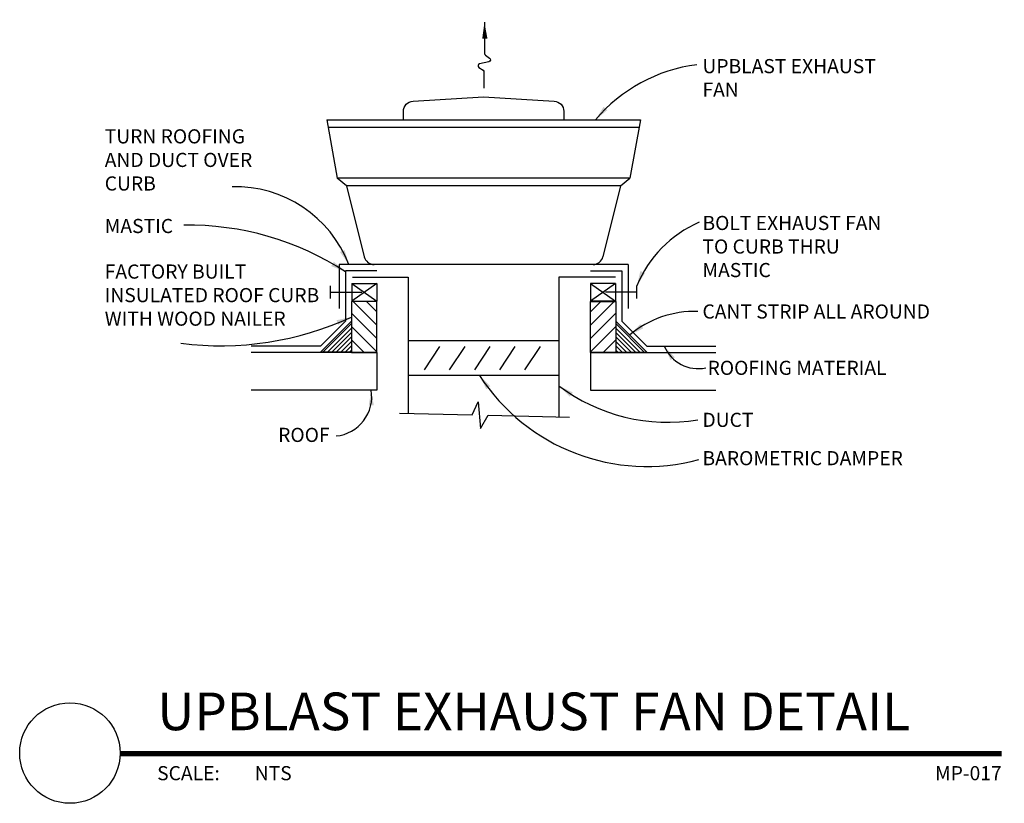
# Model space of a CAD drawing. Units: inches. Extents: x -1.26 to 5.27, y 2.54 to 7.74.
import ezdxf
from ezdxf.enums import TextEntityAlignment as Align

# ---------------------------------------------------------------- set-up
doc = ezdxf.new("R2010")
doc.units = ezdxf.units.IN
doc.header["$LTSCALE"] = 0.5
doc.header["$MEASUREMENT"] = 0
for name, color, linetype in [('A-ANNO-TITL', 2, 'Continuous'), ('M-ANNO-NOTE', 30, 'Continuous'), ('M-DET-8', 8, 'Continuous'), ('M-DET-RED', 1, 'Continuous'), ('M-DET-YELLOW', 2, 'Continuous'), ('M-EXHS-DUCT', 3, 'Continuous'), ('M-EXHS-EQPM', 4, 'Continuous'), ('M-HVAC-DMPR', 30, 'Continuous')]:
    doc.layers.add(name, color=color, linetype=linetype)
doc.styles.add('ARIAL', font='arial.ttf')
doc.styles.add('SIMPLEX', font='SIMPLEX', dxfattribs={"height": 0.09375})

# ---------------------------------------------------------------- blocks, each defined once
blk = doc.blocks.new('*X7')
for p, q in [((1429.795, 1261.1), (1427.514, 1263.381)), ((1429.441, 1261.1), (1427.514, 1263.027)), ((1429.088, 1261.1), (1427.514, 1262.674)), ((1428.734, 1261.1), (1427.514, 1262.32)), ((1428.381, 1261.1), (1427.514, 1261.967)), ((1428.027, 1261.1), (1427.514, 1261.613)), ((1427.674, 1261.1), (1427.514, 1261.26))]:
    blk.add_line(p, q)
blk = doc.blocks.new('arrowhead')
at = {"color": 0}
blk.add_solid([(0, 0), (-0.1002, -0.0167), (-0.1002, 0.0167)], dxfattribs=at)
blk = doc.blocks.new('*U9')
at = {"layer": 'A-ANNO-TITL', "const_width": 0.0347}
blk.add_lwpolyline([(6.7082, 0.5488), (0.8578, 0.5488)], dxfattribs=at)
at = {"layer": 'A-ANNO-TITL'}
blk.add_circle((0.5245, 0.5521), 0.3333, dxfattribs=at)
at = {"layer": 'A-ANNO-TITL', "insert": (1.1033, 0.4655), "char_height": 0.09375, "width": 0.875916, "attachment_point": 1, "style": 'ARIAL'}
blk.add_mtext('{\\fArial|b0|i0|c0|p34;SCALE:}', dxfattribs=at)
at = {"layer": 'A-ANNO-TITL', "style": 'ARIAL'}
for tag, p in [('DTL_NAME(TOP)', (1.1044, 1.0488)), ('DTL_NAME(BOTTOM)', (1.1044, 0.7036))]:
    blk.add_attdef(tag, p, '', height=0.25, dxfattribs=at)
blk.add_attdef('#', text='', height=0.25, dxfattribs=at).set_placement((0.5245, 0.5589), align=Align.MIDDLE)
blk.add_attdef('SCALE', text='', height=0.0938, dxfattribs=at).set_placement((1.951, 0.4655), align=Align.TOP_LEFT)
blk.add_attdef('DWG_NAME', text='', height=0.0938, dxfattribs=at).set_placement((8.4582, 0.4655), align=Align.TOP_RIGHT)

msp = doc.modelspace()

# ---------------------------------------------------------------- hatches: boundary and pattern name
at = {"layer": 'M-DET-RED'}
h = msp.add_hatch(dxfattribs=at)
h.set_pattern_fill('ANSI31', color=256, scale=0.5, style=0)
h.set_pattern_definition([(135, (76.962946, 14.17678), (0.044194174, 0.044194174), [])])
h.paths.add_polyline_path([(1.1076, 5.5288), (1.1076, 5.8672), (0.9395, 5.8672), (0.9395, 5.5288)])
h = msp.add_hatch(dxfattribs=at)
h.set_pattern_fill('ANSI31', color=256, scale=0.5, style=0)
h.set_pattern_definition([(45, (-73.331087, 14.17678), (-0.044194174, 0.044194174), [])])
h.paths.add_polyline_path([(2.5243, 5.5288), (2.5243, 5.8672), (2.6924, 5.8672), (2.6924, 5.5288)])

# ---------------------------------------------------------------- linework, layer by layer
at = {"layer": 'M-ANNO-NOTE'}
msp.add_arc((3.3669, 6.3875), 1.0591, 97.41395, 139.77152, dxfattribs=at)
at = {"layer": 'M-ANNO-NOTE', "color": 1}
for centre, radius, start, end in [((0.1672, 5.8191), 0.8095, 21.22347, 91.48353), ((-0.1441, 4.4575), 1.9159, 57.00249, 90.87682), ((3.5533, 5.6782), 0.7771, 113.30162, 157.94617), ((0.0683, 7.6645), 2.0913, 262.80899, 294.62112), ((3.2132, 5.1362), 0.6645, 87.95543, 130.19726), ((3.2393, 5.6644), 0.2433, 202.7054, 282.10194), ((2.8992, 6.0958), 1.3233, 212.90473, 285.15496), ((3.0399, 6.2685), 1.2033, 233.01079, 279.42257), ((0.8123, 5.2347), 0.261, 275.40456, 9.73545)]:
    msp.add_arc(centre, radius, start, end, dxfattribs=at)
at = {"layer": 'M-DET-8'}
for p, q in [((1.1076, 5.5288), (0.2743, 5.5288)), ((1.1076, 5.5288), (1.1076, 5.2788)), ((2.5243, 5.5288), (2.5243, 5.2788)), ((2.5243, 5.5288), (3.3576, 5.5288)), ((1.1076, 5.2788), (0.2743, 5.2788)), ((2.5243, 5.2788), (3.3576, 5.2788))]:
    msp.add_line(p, q, dxfattribs=at)
at = {"layer": 'M-DET-RED'}
for p, q in [((0.8993, 6.0705), (0.8993, 5.7371)), ((1.1076, 6.0705), (0.8993, 6.0705)), ((2.5243, 6.0705), (2.7326, 6.0705)), ((2.7326, 6.0705), (2.7326, 5.7371)), ((0.9409, 5.9871), (1.1076, 5.9871)), ((0.9409, 5.9871), (0.9409, 5.8696)), ((1.1076, 5.9871), (0.9409, 5.8696)), ((0.9409, 5.9871), (1.1076, 5.8696)), ((1.1076, 5.9871), (1.1076, 5.8696)), ((2.6909, 5.9871), (2.5243, 5.8696)), ((2.5243, 5.9871), (2.6909, 5.8696)), ((2.5243, 5.9871), (2.5243, 5.8696)), ((2.6909, 5.9871), (2.5243, 5.9871)), ((2.6909, 5.9871), (2.6909, 5.8696)), ((0.9409, 5.8696), (1.1076, 5.8696)), ((2.6909, 5.8696), (2.5243, 5.8696)), ((0.8993, 5.7371), (0.7326, 5.5705)), ((2.7326, 5.7371), (2.8993, 5.5705)), ((0.7326, 5.5705), (0.2743, 5.5705)), ((2.8993, 5.5705), (3.3576, 5.5705))]:
    msp.add_line(p, q, dxfattribs=at)
for points, format in [([(1.8214, 7.7188), (1.822, 7.5119, 0.256506), (1.8279, 7.5003), (1.8551, 7.4817, -0.653023), (1.8506, 7.4574), (1.7894, 7.4432, 0.653023), (1.7848, 7.4189), (1.812, 7.4003, -0.256506), (1.8179, 7.3887), (1.8183, 7.2821)], "xyb"), ([(1.8214, 7.7188, 0, 0.0346, 0), (1.8239, 7.6108, 0.0346, 0.0346, 0)], "xyseb")]:
    msp.add_lwpolyline(points, format=format, dxfattribs=at)
for points in [[(1.1076, 5.5288), (1.1076, 5.8672), (0.9395, 5.8672), (0.9395, 5.5288)], [(2.5243, 5.5288), (2.5243, 5.8672), (2.6924, 5.8672), (2.6924, 5.5288)]]:
    msp.add_lwpolyline(points, close=True, dxfattribs=at)
at = {"layer": 'M-DET-YELLOW'}
for p, q in [((0.7988, 5.8867), (0.7988, 5.97)), ((2.833, 5.8867), (2.833, 5.97)), ((0.7988, 5.9284), (1.0072, 5.9284)), ((2.833, 5.9284), (2.6247, 5.9284)), ((0.9395, 5.7357), (0.7339, 5.5301)), ((0.9395, 5.7357), (0.9395, 5.5301)), ((2.6924, 5.7357), (2.6924, 5.5301)), ((2.6924, 5.7357), (2.898, 5.5301)), ((0.9395, 5.5301), (0.7339, 5.5301)), ((2.6924, 5.5301), (2.898, 5.5301))]:
    msp.add_line(p, q, dxfattribs=at)
at = {"layer": 'M-EXHS-DUCT'}
for p, q in [((0.9468, 6.0288), (1.3159, 6.0288)), ((1.3159, 6.0288), (1.3159, 5.1255)), ((2.3159, 6.0288), (2.3159, 5.102)), ((2.6909, 6.0288), (2.3159, 6.0288)), ((1.7393, 5.1155), (1.7796, 5.2014)), ((1.7796, 5.2014), (1.7962, 5.0247)), ((1.2585, 5.1268), (1.7393, 5.1155)), ((1.7962, 5.0247), (1.8454, 5.1131)), ((1.8454, 5.1131), (2.3869, 5.1003))]:
    msp.add_line(p, q, dxfattribs=at)
at = {"layer": 'M-EXHS-EQPM'}
for p, q in [((0.7746, 7.0715), (2.8572, 7.0715)), ((0.7833, 7.0237), (2.8486, 7.0237)), ((2.7872, 6.6844), (0.8446, 6.6844)), ((2.7253, 6.6349), (0.9066, 6.6349)), ((0.9066, 6.6349), (1.024, 6.1635)), ((2.7253, 6.6349), (2.6078, 6.1635)), ((2.7743, 6.1121), (0.8576, 6.1121)), ((0.8576, 6.1121), (0.8576, 5.8205)), ((2.7743, 6.1121), (2.7743, 5.8205))]:
    msp.add_line(p, q, dxfattribs=at)
msp.add_lwpolyline([(1.2839, 7.0715), (1.2839, 7.1283, -0.397035), (1.3476, 7.1959), (1.8159, 7.2236), (2.2842, 7.1959, -0.397035), (2.348, 7.1283), (2.348, 7.0715)], format="xyb", dxfattribs=at)
for points in [[(0.7746, 7.0715), (0.8446, 6.6844)], [(2.8572, 7.0715), (2.7872, 6.6844)], [(0.9066, 6.6349), (0.8446, 6.6844)], [(2.7253, 6.6349), (2.7872, 6.6844)]]:
    msp.add_lwpolyline(points, dxfattribs=at)
for centre, start, end in [((1.0898, 6.1799), 193.99018, 270), ((2.5421, 6.1799), 270, 346.00982)]:
    msp.add_arc(centre, 0.0678, start, end, dxfattribs=at)
at = {"layer": 'M-HVAC-DMPR'}
for p, q in [((2.3159, 5.6068), (1.3159, 5.6068)), ((1.4235, 5.4139), (1.526, 5.5692)), ((1.5902, 5.4139), (1.6926, 5.5692)), ((1.7568, 5.4139), (1.8593, 5.5692)), ((1.9235, 5.4139), (2.026, 5.5692)), ((2.0902, 5.4139), (2.1926, 5.5692)), ((2.3159, 5.3769), (1.3159, 5.3769))]:
    msp.add_line(p, q, dxfattribs=at)

# ---------------------------------------------------------------- block references
at = {"layer": 'DEFPOINTS'}
ref = msp.add_blockref('*U9', (-1.4541, 2.3192), dxfattribs=at)
ref.add_attrib('DTL_NAME(BOTTOM)', 'UPBLAST EXHAUST FAN DETAIL', (-0.3497, 3.0228), dxfattribs={"layer": 'A-ANNO-TITL', "height": 0.25, "style": 'ARIAL'})
ref.add_attrib('SCALE', 'NTS', dxfattribs={"layer": 'A-ANNO-TITL', "height": 0.09375, "style": 'ARIAL'}).set_placement((0.2969, 2.7847), align=Align.TOP_LEFT)
ref.add_attrib('DWG_NAME', 'MP-017', dxfattribs={"layer": 'A-ANNO-TITL', "height": 0.09375, "style": 'ARIAL'}).set_placement((5.2541, 2.7847), align=Align.TOP_RIGHT)
at = {"layer": 'M-ANNO-NOTE', "rotation": 228.8595144442586}
msp.add_blockref('arrowhead', (2.5583, 7.0715), dxfattribs=at)
at = {"layer": 'M-ANNO-NOTE', "color": 1}
for p, rotation in [((0.9218, 6.1121), 296.0687278206738), ((0.8993, 6.0644), 329.2286044653796), ((2.833, 5.97), 247.2835213707233), ((0.9395, 5.7634), 21.18991608446323), ((2.7843, 5.6438), 215.7118199960753), ((3.0149, 5.5705), 123.600428709904), ((1.7882, 5.3769), 125.9518885904845), ((2.3159, 5.3074), 144.978255051336), ((1.0695, 5.2788), 90.58350384661352)]:
    msp.add_blockref('arrowhead', p, dxfattribs=dict(at, rotation=rotation))
at = {"layer": 'M-DET-RED'}
for p, xscale, yscale, zscale in [((119.899, -99.5616), -0.0833333333333286, 0.0833333333333357, 0.08333333333333333), ((-116.2671, -99.5616), 0.0833333333333286, 0.0833333333333286, 0.0833333333333286)]:
    msp.add_blockref('*X7', p, dxfattribs=dict(at, xscale=xscale, yscale=yscale, zscale=zscale))

# ---------------------------------------------------------------- texts
at = {"layer": 'M-ANNO-NOTE', "char_height": 0.09375, "attachment_point": 1, "style": 'SIMPLEX'}
for s, insert, width in [('UPBLAST EXHAUST FAN', (3.2682, 7.475), 1.296875), ('TURN ROOFING AND DUCT OVER CURB', (-0.6986, 7.0091), 1.10175), ('MASTIC', (-0.6986, 6.4145), 1.109375), ('BOLT EXHAUST FAN TO CURB THRU MASTIC', (3.2682, 6.4346), 1.296875), ('FACTORY BUILT INSULATED ROOF CURB WITH WOOD NAILER', (-0.6986, 6.1122), 1.480825), ('CANT STRIP ALL AROUND', (3.2682, 5.8473), 1.908744), ('ROOFING MATERIAL', (3.3022, 5.4736), 1.90625), ('DUCT', (3.2682, 5.1286), 1.90625), ('ROOF', (0.4523, 5.0287), 0.44094), ('BAROMETRIC DAMPER', (3.2682, 4.8744), 1.90625)]:
    msp.add_mtext(s, dxfattribs=dict(at, insert=insert, width=width))

doc.saveas('drawing.dxf')
